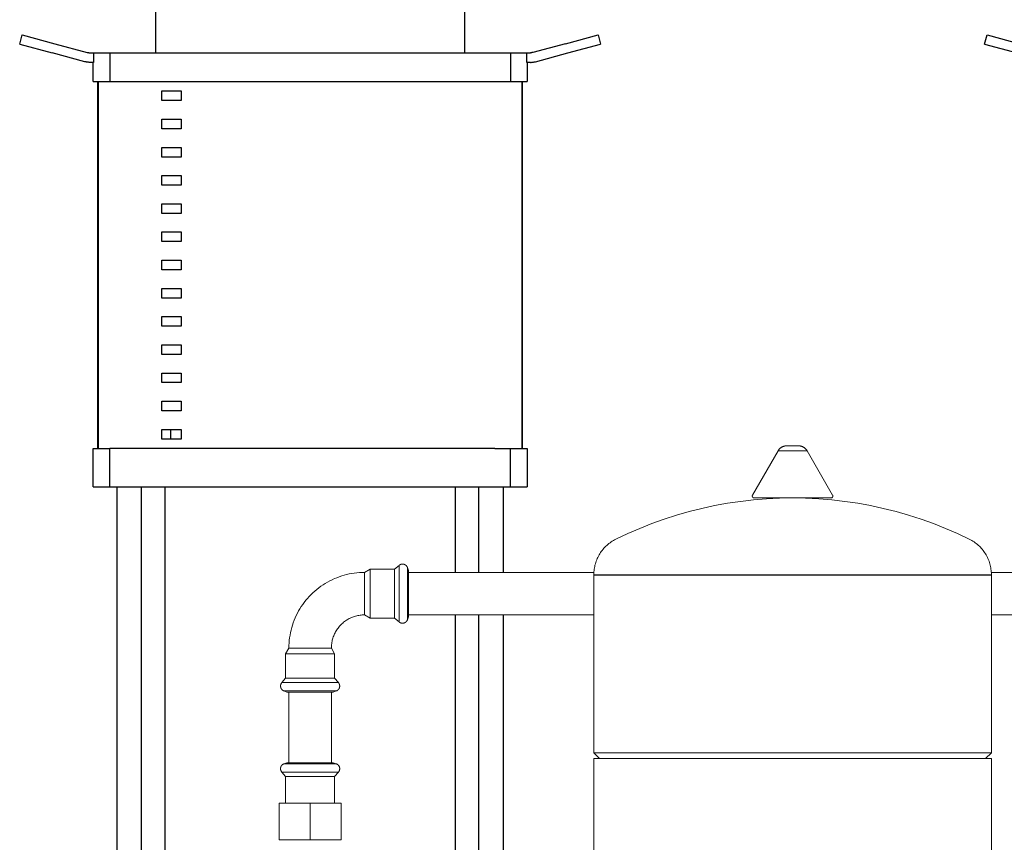
# Model space of a CAD drawing. Units: millimetres. Extents: x -1719 to 3370, y 1786 to 7486.
# Drawn here: x 100 to 610, y 2254 to 2680 of the extents above; entities that cross this region are included whole.
import ezdxf

# ---------------------------------------------------------------- set-up
doc = ezdxf.new("R2010")
doc.units = ezdxf.units.MM
doc.layers.add('Make2D$Visible$Curves$1', color=7, linetype='Continuous', true_color=0x000000)
doc.layers.add('Make2D$Visible$Curves$3', color=7, linetype='Continuous', true_color=0x000000)
doc.layers.add('Make2D$Visible$Curves$3DCPCOLOR124', color=7, linetype='Continuous', lineweight=0, true_color=0x009972)
doc.layers.add('Make2D$Visible$Curves$3DCPCOLOR254', color=7, linetype='Continuous', lineweight=0, true_color=0xd6d6d6)

msp = doc.modelspace()

# ---------------------------------------------------------------- linework, layer by layer
at = {"layer": 'Make2D$Visible$Curves$1', "color": 251, "true_color": 0x545454}
for points in [[(170, 2663.04), (170, 2688.04)], [(330, 2688.04), (330, 2663.04)], [(99.5, 2667.42), (100.79, 2672.25)], [(100.79, 2672.25), (117.7, 2667.72)], [(382.3, 2667.72), (399.21, 2672.25)], [(399.21, 2672.25), (400.5, 2667.42)], [(599.5, 2667.42), (600.79, 2672.25)], [(600.79, 2672.25), (617.7, 2667.72)], [(99.5, 2667.42), (116.4, 2662.89)], [(117.7, 2667.72), (134.52, 2663.21)], [(382.3, 2667.72), (365.48, 2663.21)], [(383.6, 2662.89), (400.5, 2667.42)], [(599.5, 2667.42), (616.4, 2662.89)], [(133.23, 2658.38), (116.4, 2662.89)], [(135.82, 2658.04), (135.49, 2658.05), (135.16, 2658.06), (134.84, 2658.09), (134.51, 2658.13), (134.19, 2658.17), (133.87, 2658.23), (133.55, 2658.3), (133.23, 2658.38)], [(134.52, 2663.21), (134.68, 2663.17), (134.84, 2663.14), (135, 2663.11), (135.16, 2663.08), (135.33, 2663.06), (135.49, 2663.05), (135.65, 2663.04), (135.82, 2663.04)], [(135.82, 2663.04), (137.79, 2663.04)], [(137.79, 2663.04), (137.79, 2658.04)], [(137.79, 2663.04), (146.22, 2663.04)], [(146.22, 2663.04), (154.25, 2663.04)], [(146.22, 2663.04), (146.22, 2648.04)], [(154.25, 2663.04), (345.75, 2663.04)], [(345.75, 2663.04), (353.78, 2663.04)], [(353.78, 2663.04), (353.78, 2648.04)], [(353.78, 2663.04), (362.21, 2663.04)], [(362.21, 2663.04), (364.18, 2663.04)], [(362.21, 2658.04), (362.21, 2663.04)], [(365.48, 2663.21), (365.32, 2663.17), (365.16, 2663.14), (365, 2663.11), (364.84, 2663.08), (364.67, 2663.06), (364.51, 2663.05), (364.35, 2663.04), (364.18, 2663.04)], [(364.18, 2658.04), (364.51, 2658.05), (364.84, 2658.06), (365.16, 2658.09), (365.49, 2658.13), (365.81, 2658.17), (366.13, 2658.23), (366.45, 2658.3), (366.77, 2658.38)], [(366.77, 2658.38), (383.6, 2662.89)], [(137.79, 2658.04), (135.82, 2658.04)], [(137.5, 2648.04), (137.5, 2658.04)], [(364.18, 2658.04), (362.21, 2658.04)], [(362.5, 2658.04), (362.5, 2648.04)], [(137.5, 2648.04), (146.22, 2648.04)], [(140, 2458.04), (140, 2648.04)], [(146.22, 2648.04), (154.25, 2648.04)], [(154.25, 2648.04), (345.75, 2648.04)], [(345.75, 2648.04), (353.78, 2648.04)], [(353.78, 2648.04), (362.5, 2648.04)], [(360, 2458.04), (360, 2648.04)], [(137.5, 2438.04), (137.5, 2458.04)], [(137.5, 2458.04), (146.22, 2458.04)], [(146.22, 2438.04), (146.22, 2458.04)], [(154.25, 2458.04), (146.22, 2458.04)], [(345.75, 2458.04), (154.25, 2458.04)], [(345.75, 2458.04), (353.78, 2458.04)], [(353.78, 2438.04), (353.78, 2458.04)], [(353.78, 2458.04), (362.5, 2458.04)], [(362.5, 2458.04), (362.5, 2438.04)], [(137.5, 2438.04), (146.22, 2438.04)], [(146.22, 2438.04), (154.25, 2438.04)], [(154.25, 2438.04), (345.75, 2438.04)], [(345.75, 2438.04), (353.78, 2438.04)], [(353.78, 2438.04), (362.5, 2438.04)]]:
    msp.add_lwpolyline(points, dxfattribs=at)
at = {"layer": 'Make2D$Visible$Curves$3', "color": 9, "true_color": 0xbbbbbb}
for points in [[(140.13, 2648.04), (140.13, 2458.04)], [(359.87, 2458.04), (359.87, 2648.04)], [(173.21, 2638.23), (173.21, 2643.23)], [(173.21, 2643.23), (183.21, 2643.23)], [(183.21, 2643.23), (183.21, 2638.23)], [(183.21, 2638.23), (173.21, 2638.23)], [(173.21, 2623.62), (173.21, 2628.62)], [(173.21, 2628.62), (183.21, 2628.62)], [(183.21, 2628.62), (183.21, 2623.62)], [(183.21, 2623.62), (173.21, 2623.62)], [(173.21, 2609), (173.21, 2614)], [(173.21, 2614), (183.21, 2614)], [(183.21, 2614), (183.21, 2609)], [(183.21, 2609), (173.21, 2609)], [(173.21, 2594.39), (173.21, 2599.39)], [(173.21, 2599.39), (183.21, 2599.39)], [(183.21, 2599.39), (183.21, 2594.39)], [(183.21, 2594.39), (173.21, 2594.39)], [(173.21, 2579.77), (173.21, 2584.77)], [(173.21, 2584.77), (183.21, 2584.77)], [(183.21, 2584.77), (183.21, 2579.77)], [(183.21, 2579.77), (173.21, 2579.77)], [(173.21, 2565.16), (173.21, 2570.16)], [(173.21, 2570.16), (183.21, 2570.16)], [(183.21, 2570.16), (183.21, 2565.16)], [(183.21, 2565.16), (173.21, 2565.16)], [(173.21, 2550.54), (173.21, 2555.54)], [(173.21, 2555.54), (183.21, 2555.54)], [(183.21, 2555.54), (183.21, 2550.54)], [(183.21, 2550.54), (173.21, 2550.54)], [(173.21, 2535.92), (173.21, 2540.92)], [(173.21, 2540.92), (183.21, 2540.92)], [(183.21, 2540.92), (183.21, 2535.92)], [(183.21, 2535.92), (173.21, 2535.92)], [(173.21, 2521.31), (173.21, 2526.31)], [(173.21, 2526.31), (183.21, 2526.31)], [(183.21, 2526.31), (183.21, 2521.31)], [(183.21, 2521.31), (173.21, 2521.31)], [(173.21, 2506.69), (173.21, 2511.69)], [(173.21, 2511.69), (183.21, 2511.69)], [(183.21, 2511.69), (183.21, 2506.69)], [(183.21, 2506.69), (173.21, 2506.69)], [(173.21, 2492.08), (173.21, 2497.08)], [(173.21, 2497.08), (183.21, 2497.08)], [(183.21, 2497.08), (183.21, 2492.08)], [(183.21, 2492.08), (173.21, 2492.08)], [(173.21, 2477.46), (173.21, 2482.46)], [(173.21, 2482.46), (183.21, 2482.46)], [(183.21, 2482.46), (183.21, 2477.46)], [(183.21, 2477.46), (173.21, 2477.46)], [(173.21, 2462.85), (173.21, 2467.85)], [(173.21, 2467.85), (183.21, 2467.85)], [(177.68, 2467.85), (177.68, 2462.85)], [(183.21, 2467.85), (183.21, 2462.85)], [(183.21, 2462.85), (173.21, 2462.85)], [(150, 2084.04), (150, 2438.04)], [(162.68, 2058.49), (162.68, 2438.04)], [(174.68, 2438.04), (174.68, 2058.49)], [(325.32, 2393.77), (325.32, 2438.04)], [(337.32, 2438.04), (337.32, 2393.77)], [(350, 2438.04), (350, 2393.77)], [(325.32, 2058.49), (325.32, 2371.77)], [(337.32, 2371.77), (337.32, 2058.49)], [(350, 2371.77), (350, 2084.04)]]:
    msp.add_lwpolyline(points, dxfattribs=at)
at = {"layer": 'Make2D$Visible$Curves$3DCPCOLOR124'}
for points in [[(494.58, 2458.8), (494.74, 2458.87), (494.89, 2458.94), (495.06, 2459.01), (495.22, 2459.07), (495.38, 2459.12), (495.55, 2459.17), (495.72, 2459.21), (495.89, 2459.25), (496.06, 2459.28), (496.23, 2459.3), (496.41, 2459.32), (496.58, 2459.33), (496.75, 2459.34)], [(496.75, 2459.34), (500, 2459.34)], [(500, 2459.34), (503.25, 2459.34)], [(503.25, 2459.34), (503.42, 2459.33), (503.59, 2459.32), (503.76, 2459.3), (503.92, 2459.28), (504.09, 2459.25), (504.26, 2459.22), (504.43, 2459.18), (504.59, 2459.13), (504.75, 2459.08), (504.91, 2459.02), (505.07, 2458.96), (505.23, 2458.89), (505.38, 2458.82), (505.53, 2458.74), (505.68, 2458.65), (505.83, 2458.56), (505.97, 2458.47), (506.11, 2458.37), (506.24, 2458.27), (506.38, 2458.16), (506.5, 2458.05), (506.63, 2457.93), (506.75, 2457.81), (506.87, 2457.69), (506.98, 2457.56), (507.09, 2457.43), (507.19, 2457.29), (507.29, 2457.15), (507.38, 2457.01), (507.47, 2456.86), (507.55, 2456.71)], [(479.24, 2433.84), (492.45, 2456.71)], [(492.45, 2456.71), (492.53, 2456.86), (492.62, 2457), (492.71, 2457.14), (492.81, 2457.28), (492.91, 2457.42), (493.01, 2457.55), (493.12, 2457.67), (493.24, 2457.8), (493.35, 2457.92), (493.48, 2458.03), (493.6, 2458.14), (493.73, 2458.25), (493.87, 2458.35), (494, 2458.45), (494.14, 2458.54), (494.28, 2458.63), (494.43, 2458.72), (494.58, 2458.8)], [(492.45, 2456.71), (500, 2456.71)], [(500, 2456.71), (507.55, 2456.71)], [(507.55, 2456.71), (520.76, 2433.84)], [(479.11, 2433.34), (479.11, 2433.37), (479.11, 2433.4), (479.11, 2433.44), (479.12, 2433.47), (479.12, 2433.5), (479.13, 2433.53), (479.13, 2433.57), (479.14, 2433.6), (479.15, 2433.63), (479.16, 2433.66), (479.17, 2433.69), (479.18, 2433.72), (479.2, 2433.75), (479.21, 2433.78), (479.23, 2433.81), (479.24, 2433.84)], [(520.89, 2433.34), (520.89, 2433.37), (520.89, 2433.4), (520.89, 2433.44), (520.88, 2433.47), (520.88, 2433.5), (520.87, 2433.53), (520.87, 2433.57), (520.86, 2433.6), (520.85, 2433.63), (520.84, 2433.66), (520.83, 2433.69), (520.82, 2433.72), (520.8, 2433.75), (520.79, 2433.78), (520.77, 2433.81), (520.76, 2433.84)], [(408.43, 2410.98), (414.56, 2413.88), (420.77, 2416.58), (427.07, 2419.07), (433.45, 2421.35), (439.9, 2423.42), (446.42, 2425.28), (452.99, 2426.93), (459.61, 2428.36), (466.27, 2429.57), (472.98, 2430.57), (479.71, 2431.34), (486.46, 2431.9), (493.23, 2432.23), (500, 2432.34)], [(480.11, 2432.34), (480.07, 2432.34), (480.04, 2432.34), (480.01, 2432.34), (479.97, 2432.35), (479.94, 2432.35), (479.9, 2432.36), (479.87, 2432.37), (479.84, 2432.38), (479.81, 2432.39), (479.77, 2432.4), (479.74, 2432.41), (479.71, 2432.42), (479.68, 2432.44), (479.65, 2432.45), (479.62, 2432.47), (479.59, 2432.48), (479.56, 2432.5), (479.53, 2432.52), (479.5, 2432.54), (479.48, 2432.56), (479.45, 2432.59), (479.43, 2432.61), (479.4, 2432.63), (479.38, 2432.66), (479.35, 2432.68), (479.33, 2432.71), (479.31, 2432.74), (479.29, 2432.76), (479.27, 2432.79), (479.25, 2432.82), (479.24, 2432.85), (479.22, 2432.88), (479.2, 2432.91), (479.19, 2432.94), (479.18, 2432.97), (479.17, 2433), (479.15, 2433.04), (479.14, 2433.07), (479.14, 2433.1), (479.13, 2433.14), (479.12, 2433.17), (479.12, 2433.2), (479.11, 2433.24), (479.11, 2433.27), (479.11, 2433.31), (479.11, 2433.34)], [(480.11, 2432.34), (500, 2432.34)], [(500, 2432.34), (506.77, 2432.23), (513.54, 2431.9), (520.29, 2431.34), (527.02, 2430.57), (533.73, 2429.57), (540.39, 2428.36), (547.01, 2426.93), (553.58, 2425.28), (560.1, 2423.42), (566.55, 2421.35), (572.93, 2419.07), (579.23, 2416.58), (585.44, 2413.88), (591.57, 2410.98)], [(500, 2432.34), (519.89, 2432.34)], [(520.89, 2433.34), (520.89, 2433.31), (520.89, 2433.27), (520.89, 2433.24), (520.88, 2433.2), (520.88, 2433.17), (520.87, 2433.14), (520.86, 2433.1), (520.86, 2433.07), (520.85, 2433.04), (520.83, 2433), (520.82, 2432.97), (520.81, 2432.94), (520.8, 2432.91), (520.78, 2432.88), (520.76, 2432.85), (520.75, 2432.82), (520.73, 2432.79), (520.71, 2432.76), (520.69, 2432.74), (520.67, 2432.71), (520.65, 2432.68), (520.62, 2432.66), (520.6, 2432.63), (520.57, 2432.61), (520.55, 2432.59), (520.52, 2432.56), (520.5, 2432.54), (520.47, 2432.52), (520.44, 2432.5), (520.41, 2432.48), (520.38, 2432.47), (520.35, 2432.45), (520.32, 2432.44), (520.29, 2432.42), (520.26, 2432.41), (520.23, 2432.4), (520.19, 2432.39), (520.16, 2432.38), (520.13, 2432.37), (520.1, 2432.36), (520.06, 2432.35), (520.03, 2432.35), (519.99, 2432.34), (519.96, 2432.34), (519.93, 2432.34), (519.89, 2432.34)], [(397, 2392.6), (397.01, 2393.31), (397.05, 2394.02), (397.11, 2394.73), (397.2, 2395.44), (397.31, 2396.15), (397.44, 2396.85), (397.6, 2397.54), (397.79, 2398.23), (398, 2398.91), (398.23, 2399.58), (398.48, 2400.25), (398.76, 2400.91), (399.06, 2401.55), (399.38, 2402.19), (399.73, 2402.81), (400.09, 2403.42), (400.48, 2404.02), (400.89, 2404.61), (401.31, 2405.18), (401.76, 2405.73), (402.23, 2406.27), (402.71, 2406.79), (403.21, 2407.3), (403.73, 2407.79), (404.27, 2408.26), (404.82, 2408.71), (405.39, 2409.14), (405.97, 2409.55), (406.57, 2409.94), (407.18, 2410.31), (407.8, 2410.66), (408.43, 2410.98)], [(591.57, 2410.98), (592.2, 2410.66), (592.82, 2410.31), (593.43, 2409.94), (594.03, 2409.55), (594.61, 2409.14), (595.18, 2408.71), (595.73, 2408.26), (596.27, 2407.79), (596.79, 2407.3), (597.29, 2406.79), (597.77, 2406.27), (598.24, 2405.73), (598.69, 2405.18), (599.11, 2404.61), (599.52, 2404.02), (599.91, 2403.42), (600.27, 2402.81), (600.62, 2402.19), (600.94, 2401.55), (601.24, 2400.91), (601.52, 2400.25), (601.77, 2399.58), (602, 2398.91), (602.21, 2398.23), (602.4, 2397.54), (602.56, 2396.85), (602.69, 2396.15), (602.8, 2395.44), (602.89, 2394.73), (602.95, 2394.02), (602.99, 2393.31), (603, 2392.6)], [(397, 2392.6), (397, 2392.34)], [(397, 2392.6), (500, 2392.6)], [(397, 2392.34), (603, 2392.34)], [(397, 2300.34), (397, 2392.34)], [(500, 2392.6), (603, 2392.6)], [(603, 2392.34), (603, 2392.6)], [(603, 2392.34), (603, 2300.34)], [(400, 2297.34), (397, 2300.34)], [(397, 2300.34), (603, 2300.34)], [(397, 2202.34), (397, 2297.34)], [(397, 2297.34), (603, 2297.34)], [(603, 2300.34), (600, 2297.34)], [(603, 2297.34), (603, 2202.34)]]:
    msp.add_lwpolyline(points, dxfattribs=at)
at = {"layer": 'Make2D$Visible$Curves$3DCPCOLOR254'}
for points in [[(296.09, 2397.41), (296.14, 2397.45), (296.19, 2397.49), (296.24, 2397.53), (296.29, 2397.57), (296.34, 2397.6), (296.39, 2397.64), (296.44, 2397.67), (296.49, 2397.7), (296.55, 2397.74), (296.6, 2397.77), (296.65, 2397.79), (296.71, 2397.82), (296.76, 2397.85), (296.82, 2397.87), (296.87, 2397.9), (296.93, 2397.92), (296.99, 2397.94), (297.04, 2397.96), (297.1, 2397.98), (297.16, 2397.99), (297.22, 2398.01), (297.28, 2398.02), (297.33, 2398.04), (297.39, 2398.05), (297.46, 2398.06), (297.52, 2398.07), (297.58, 2398.08), (297.64, 2398.08), (297.7, 2398.09), (297.76, 2398.09), (297.83, 2398.09), (297.89, 2398.1)], [(297.89, 2398.1), (298.01, 2398.09), (298.12, 2398.08), (298.23, 2398.07), (298.33, 2398.05), (298.44, 2398.03), (298.54, 2398.01), (298.64, 2397.98), (298.69, 2397.97), (298.74, 2397.95), (298.79, 2397.94), (298.83, 2397.92), (298.88, 2397.9), (298.93, 2397.88), (298.97, 2397.87), (299.02, 2397.85), (299.06, 2397.83), (299.11, 2397.81), (299.15, 2397.78), (299.19, 2397.76), (299.24, 2397.74), (299.28, 2397.71), (299.32, 2397.69), (299.36, 2397.66), (299.4, 2397.64), (299.44, 2397.61), (299.48, 2397.58), (299.52, 2397.55), (299.56, 2397.52), (299.6, 2397.49), (299.63, 2397.46), (299.67, 2397.43), (299.71, 2397.39), (299.74, 2397.36), (299.78, 2397.33), (299.81, 2397.29), (299.85, 2397.26), (299.88, 2397.22), (299.91, 2397.18), (299.94, 2397.14), (299.98, 2397.1), (300.01, 2397.06), (300.04, 2397.02), (300.07, 2396.98), (300.13, 2396.9), (300.18, 2396.81), (300.24, 2396.72), (300.29, 2396.62), (300.34, 2396.52), (300.39, 2396.42), (300.43, 2396.32)], [(239, 2354.57), (239.02, 2355.91), (239.09, 2357.25), (239.21, 2358.58), (239.37, 2359.91), (239.57, 2361.23), (239.82, 2362.55), (240.11, 2363.85), (240.45, 2365.15), (240.84, 2366.43), (241.26, 2367.7), (241.73, 2368.95), (242.25, 2370.19), (242.8, 2371.41), (243.39, 2372.61), (244.03, 2373.78), (244.71, 2374.94), (245.42, 2376.07), (246.17, 2377.18), (246.97, 2378.26), (247.79, 2379.31), (248.65, 2380.33), (249.55, 2381.33), (250.48, 2382.29), (251.44, 2383.22), (252.44, 2384.12), (253.46, 2384.98), (254.51, 2385.81), (255.59, 2386.6), (256.7, 2387.35), (257.83, 2388.06), (258.99, 2388.74), (260.17, 2389.38), (261.36, 2389.97), (262.58, 2390.53), (263.82, 2391.04), (265.07, 2391.51), (266.34, 2391.93), (267.62, 2392.32), (268.92, 2392.66), (270.22, 2392.95), (271.54, 2393.2), (272.86, 2393.41), (274.19, 2393.57), (275.52, 2393.68), (276.86, 2393.75), (278.2, 2393.77)], [(278.2, 2393.77), (281.12, 2395.47)], [(278.2, 2393.77), (278.2, 2371.77)], [(281.12, 2395.47), (293.78, 2395.47)], [(281.12, 2393.05), (281.12, 2395.47)], [(281.12, 2370.07), (281.12, 2393.05)], [(293.78, 2395.47), (296.09, 2397.41)], [(293.78, 2393.05), (293.78, 2395.47)], [(293.78, 2370.07), (293.78, 2393.05)], [(296.09, 2394.61), (296.09, 2397.41)], [(296.09, 2382.77), (296.09, 2394.61)], [(300.43, 2393.78), (300.43, 2396.34)], [(300.43, 2396.32), (301, 2394.76)], [(300.43, 2392.35), (300.43, 2393.78)], [(301, 2392.47), (301, 2394.76)], [(301, 2393.77), (397.03, 2393.77)], [(602.97, 2393.77), (701, 2393.77)], [(300.43, 2382.77), (300.43, 2392.35)], [(301, 2370.78), (301, 2392.47)], [(296.09, 2368.13), (296.09, 2382.77)], [(300.43, 2373.19), (300.43, 2382.77)], [(300.43, 2369.2), (300.43, 2373.19)], [(278.2, 2371.77), (277.61, 2371.76), (277.03, 2371.73), (276.44, 2371.68), (275.86, 2371.61), (275.28, 2371.52), (274.7, 2371.41), (274.13, 2371.28), (273.56, 2371.13), (273, 2370.96), (272.44, 2370.78), (271.89, 2370.57), (271.35, 2370.35), (270.81, 2370.1), (270.29, 2369.84), (269.77, 2369.56), (269.26, 2369.27), (268.77, 2368.95), (268.28, 2368.62), (267.81, 2368.28), (267.35, 2367.91), (266.9, 2367.53), (266.46, 2367.14), (266.04, 2366.73), (265.63, 2366.31), (265.24, 2365.87), (264.86, 2365.43), (264.49, 2364.96), (264.15, 2364.49), (263.82, 2364), (263.5, 2363.51), (263.21, 2363), (262.93, 2362.48), (262.67, 2361.96), (262.42, 2361.42), (262.2, 2360.88), (261.99, 2360.33), (261.81, 2359.77), (261.64, 2359.21), (261.49, 2358.64), (261.36, 2358.07), (261.25, 2357.49), (261.16, 2356.91), (261.09, 2356.33), (261.04, 2355.74), (261.01, 2355.16), (261, 2354.57)], [(281.12, 2370.07), (278.2, 2371.77)], [(293.78, 2370.07), (281.12, 2370.07)], [(296.09, 2368.13), (293.78, 2370.07)], [(297.89, 2367.45), (297.8, 2367.45), (297.7, 2367.45), (297.61, 2367.46), (297.52, 2367.47), (297.43, 2367.49), (297.33, 2367.5), (297.24, 2367.53), (297.15, 2367.55), (297.06, 2367.58), (296.97, 2367.61), (296.89, 2367.64), (296.8, 2367.68), (296.71, 2367.72), (296.63, 2367.76), (296.55, 2367.8), (296.47, 2367.85), (296.39, 2367.9), (296.31, 2367.96), (296.24, 2368.01), (296.16, 2368.07), (296.09, 2368.13)], [(300.43, 2369.22), (300.39, 2369.12), (300.34, 2369.02), (300.29, 2368.92), (300.24, 2368.82), (300.18, 2368.73), (300.13, 2368.64), (300.07, 2368.56), (300.04, 2368.52), (300.01, 2368.48), (299.98, 2368.44), (299.94, 2368.4), (299.91, 2368.36), (299.88, 2368.32), (299.85, 2368.29), (299.81, 2368.25), (299.78, 2368.21), (299.74, 2368.18), (299.71, 2368.15), (299.67, 2368.11), (299.63, 2368.08), (299.6, 2368.05), (299.56, 2368.02), (299.52, 2367.99), (299.48, 2367.96), (299.44, 2367.93), (299.4, 2367.91), (299.36, 2367.88), (299.32, 2367.85), (299.28, 2367.83), (299.24, 2367.8), (299.19, 2367.78), (299.15, 2367.76), (299.11, 2367.74), (299.06, 2367.72), (299.02, 2367.69), (298.97, 2367.68), (298.93, 2367.66), (298.88, 2367.64), (298.83, 2367.62), (298.79, 2367.6), (298.74, 2367.59), (298.69, 2367.57), (298.64, 2367.56), (298.54, 2367.53), (298.44, 2367.51), (298.33, 2367.49), (298.23, 2367.48), (298.12, 2367.46), (298.01, 2367.45), (297.89, 2367.45)], [(297.89, 2367.42), (297.89, 2367.45)], [(301, 2370.78), (300.43, 2369.22)], [(397, 2371.77), (301, 2371.77)], [(701, 2371.77), (603, 2371.77)], [(237.3, 2351.65), (239, 2354.57)], [(241.1, 2354.57), (239, 2354.57)], [(261, 2354.57), (241.1, 2354.57)], [(261, 2354.57), (262.7, 2351.65)], [(239.73, 2351.65), (237.3, 2351.65)], [(237.3, 2338.99), (237.3, 2351.65)], [(262.7, 2351.65), (239.73, 2351.65)], [(262.7, 2351.65), (262.7, 2338.99)], [(235.36, 2336.68), (237.3, 2338.99)], [(239.73, 2338.99), (237.3, 2338.99)], [(262.7, 2338.99), (239.73, 2338.99)], [(262.7, 2338.99), (264.64, 2336.68)], [(234.68, 2334.88), (234.68, 2334.94), (234.68, 2335.01), (234.68, 2335.07), (234.69, 2335.13), (234.7, 2335.19), (234.7, 2335.25), (234.71, 2335.32), (234.72, 2335.38), (234.73, 2335.44), (234.75, 2335.5), (234.76, 2335.55), (234.78, 2335.61), (234.79, 2335.67), (234.81, 2335.73), (234.83, 2335.79), (234.85, 2335.84), (234.88, 2335.9), (234.9, 2335.95), (234.92, 2336.01), (234.95, 2336.06), (234.98, 2336.12), (235.01, 2336.17), (235.04, 2336.22), (235.07, 2336.28), (235.1, 2336.33), (235.13, 2336.38), (235.17, 2336.43), (235.2, 2336.48), (235.24, 2336.53), (235.28, 2336.58), (235.32, 2336.63), (235.36, 2336.68)], [(236.45, 2332.34), (236.35, 2332.38), (236.25, 2332.43), (236.15, 2332.48), (236.05, 2332.53), (235.96, 2332.59), (235.87, 2332.64), (235.79, 2332.7), (235.75, 2332.73), (235.71, 2332.76), (235.67, 2332.79), (235.63, 2332.83), (235.59, 2332.86), (235.55, 2332.89), (235.52, 2332.92), (235.48, 2332.96), (235.44, 2332.99), (235.41, 2333.03), (235.38, 2333.06), (235.34, 2333.1), (235.31, 2333.14), (235.28, 2333.17), (235.25, 2333.21), (235.22, 2333.25), (235.19, 2333.29), (235.16, 2333.33), (235.14, 2333.37), (235.11, 2333.41), (235.08, 2333.45), (235.06, 2333.49), (235.03, 2333.53), (235.01, 2333.58), (234.99, 2333.62), (234.97, 2333.66), (234.94, 2333.71), (234.92, 2333.75), (234.9, 2333.8), (234.89, 2333.84), (234.87, 2333.89), (234.85, 2333.94), (234.83, 2333.99), (234.82, 2334.03), (234.8, 2334.08), (234.79, 2334.13), (234.76, 2334.23), (234.74, 2334.33), (234.72, 2334.44), (234.71, 2334.55), (234.69, 2334.65), (234.68, 2334.77), (234.68, 2334.88)], [(238.16, 2336.68), (235.36, 2336.68)], [(236.43, 2332.34), (238.99, 2332.34)], [(238.01, 2331.77), (236.45, 2332.34)], [(240.3, 2331.77), (238.01, 2331.77)], [(264.64, 2336.68), (238.16, 2336.68)], [(238.99, 2332.34), (240.42, 2332.34)], [(239, 2331.77), (239, 2295.18)], [(261.99, 2331.77), (240.3, 2331.77)], [(240.42, 2332.34), (250, 2332.34)], [(250, 2332.34), (259.58, 2332.34)], [(259.58, 2332.34), (263.55, 2332.34)], [(261, 2295.18), (261, 2331.77)], [(263.55, 2332.34), (261.99, 2331.77)], [(265.33, 2334.88), (265.32, 2334.77), (265.31, 2334.65), (265.29, 2334.55), (265.28, 2334.44), (265.26, 2334.33), (265.24, 2334.23), (265.21, 2334.13), (265.2, 2334.08), (265.18, 2334.03), (265.17, 2333.99), (265.15, 2333.94), (265.13, 2333.89), (265.11, 2333.84), (265.1, 2333.8), (265.08, 2333.75), (265.06, 2333.71), (265.03, 2333.66), (265.01, 2333.62), (264.99, 2333.58), (264.97, 2333.53), (264.94, 2333.49), (264.92, 2333.45), (264.89, 2333.41), (264.86, 2333.37), (264.84, 2333.33), (264.81, 2333.29), (264.78, 2333.25), (264.75, 2333.21), (264.72, 2333.17), (264.69, 2333.14), (264.66, 2333.1), (264.62, 2333.06), (264.59, 2333.03), (264.56, 2332.99), (264.52, 2332.96), (264.48, 2332.92), (264.45, 2332.89), (264.41, 2332.86), (264.37, 2332.83), (264.33, 2332.79), (264.29, 2332.76), (264.25, 2332.73), (264.21, 2332.7), (264.13, 2332.64), (264.04, 2332.59), (263.95, 2332.53), (263.85, 2332.48), (263.75, 2332.43), (263.65, 2332.38), (263.55, 2332.34)], [(264.64, 2336.68), (264.68, 2336.63), (264.72, 2336.58), (264.76, 2336.53), (264.8, 2336.48), (264.83, 2336.43), (264.87, 2336.38), (264.9, 2336.33), (264.93, 2336.28), (264.96, 2336.22), (264.99, 2336.17), (265.02, 2336.12), (265.05, 2336.06), (265.08, 2336.01), (265.1, 2335.95), (265.12, 2335.9), (265.15, 2335.84), (265.17, 2335.79), (265.19, 2335.73), (265.21, 2335.67), (265.22, 2335.61), (265.24, 2335.55), (265.25, 2335.5), (265.27, 2335.44), (265.28, 2335.38), (265.29, 2335.32), (265.3, 2335.25), (265.3, 2335.19), (265.31, 2335.13), (265.32, 2335.07), (265.32, 2335.01), (265.32, 2334.94), (265.33, 2334.88)], [(234.68, 2292.07), (234.68, 2292.16), (234.68, 2292.26), (234.69, 2292.35), (234.7, 2292.44), (234.71, 2292.53), (234.73, 2292.62), (234.75, 2292.71), (234.77, 2292.8), (234.8, 2292.88), (234.83, 2292.97), (234.86, 2293.06), (234.9, 2293.14), (234.93, 2293.23), (234.97, 2293.31), (235.02, 2293.39), (235.06, 2293.47), (235.11, 2293.55), (235.16, 2293.62), (235.22, 2293.7), (235.27, 2293.77), (235.33, 2293.84), (235.39, 2293.91), (235.46, 2293.97), (235.52, 2294.04), (235.59, 2294.1), (235.66, 2294.16), (235.73, 2294.22), (235.8, 2294.27), (235.88, 2294.32), (235.96, 2294.37), (236.04, 2294.42), (236.12, 2294.46), (236.2, 2294.5), (236.28, 2294.54), (236.37, 2294.58), (236.45, 2294.61)], [(234.68, 2292.07), (234.68, 2291.98), (234.68, 2291.88), (234.69, 2291.79), (234.7, 2291.7), (234.72, 2291.61), (234.73, 2291.51), (234.75, 2291.42), (234.78, 2291.33), (234.81, 2291.24), (234.84, 2291.15), (234.87, 2291.07), (234.91, 2290.98), (234.95, 2290.89), (234.99, 2290.81), (235.03, 2290.73), (235.08, 2290.65), (235.13, 2290.57), (235.19, 2290.49), (235.24, 2290.42), (235.3, 2290.34), (235.36, 2290.27)], [(236.45, 2294.61), (238.01, 2295.18)], [(240.42, 2294.61), (236.45, 2294.61)], [(250, 2295.18), (238.01, 2295.18)], [(250, 2294.61), (240.42, 2294.61)], [(242.04, 2294.61), (242.01, 2294.59)], [(257.05, 2295.18), (250, 2295.18)], [(258, 2294.61), (250, 2294.61)], [(261.99, 2295.18), (257.05, 2295.18)], [(259.58, 2294.61), (258, 2294.61)], [(263.55, 2294.61), (259.58, 2294.61)], [(261.99, 2295.18), (263.55, 2294.61)], [(265.33, 2292.07), (265.32, 2292.16), (265.32, 2292.26), (265.31, 2292.35), (265.3, 2292.44), (265.29, 2292.53), (265.27, 2292.62), (265.25, 2292.71), (265.23, 2292.8), (265.2, 2292.88), (265.17, 2292.97), (265.14, 2293.06), (265.1, 2293.14), (265.07, 2293.23), (265.03, 2293.31), (264.98, 2293.39), (264.94, 2293.47), (264.89, 2293.55), (264.84, 2293.62), (264.78, 2293.7), (264.73, 2293.77), (264.67, 2293.84), (264.61, 2293.91), (264.54, 2293.97), (264.48, 2294.04), (264.41, 2294.1), (264.34, 2294.16), (264.27, 2294.22), (264.2, 2294.27), (264.12, 2294.32), (264.04, 2294.37), (263.96, 2294.42), (263.88, 2294.46), (263.8, 2294.5), (263.72, 2294.54), (263.63, 2294.58), (263.55, 2294.61)], [(265.33, 2292.07), (265.32, 2291.98), (265.32, 2291.88), (265.31, 2291.79), (265.3, 2291.7), (265.28, 2291.61), (265.27, 2291.51), (265.25, 2291.42), (265.22, 2291.33), (265.19, 2291.24), (265.16, 2291.15), (265.13, 2291.07), (265.09, 2290.98), (265.05, 2290.89), (265.01, 2290.81), (264.97, 2290.73), (264.92, 2290.65), (264.87, 2290.57), (264.81, 2290.49), (264.76, 2290.42), (264.7, 2290.34), (264.64, 2290.27)], [(237.3, 2287.96), (235.36, 2290.27)], [(250, 2290.27), (235.36, 2290.27)], [(237.3, 2274.18), (237.3, 2287.96)], [(250, 2287.96), (237.3, 2287.96)], [(258.6, 2290.27), (250, 2290.27)], [(257.46, 2287.96), (250, 2287.96)], [(262.7, 2287.96), (257.46, 2287.96)], [(264.64, 2290.27), (258.6, 2290.27)], [(264.64, 2290.27), (262.7, 2287.96)], [(262.7, 2287.96), (262.7, 2274.18)], [(234, 2274.18), (234, 2255.18)], [(234, 2274.18), (250, 2274.18)], [(250, 2255.18), (250, 2274.18)], [(250, 2274.18), (266, 2274.18)], [(266, 2274.18), (266, 2255.18)], [(250, 2255.18), (234, 2255.18)], [(266, 2255.18), (250, 2255.18)]]:
    msp.add_lwpolyline(points, dxfattribs=at)

doc.saveas('drawing.dxf')
